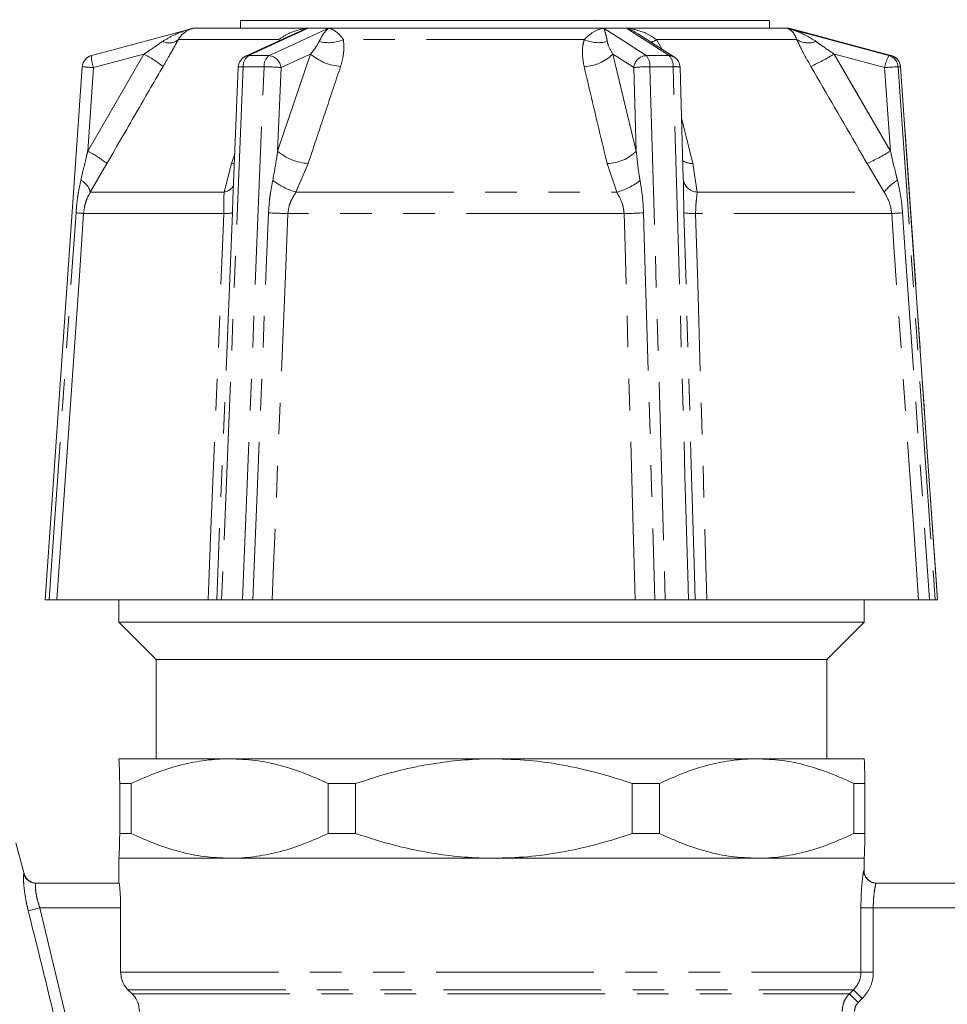
# Model space of a CAD drawing. Units: millimetres. Extents: x -26 to 594, y 21 to 313.
# Drawn here: x 520 to 557, y 273 to 313 of the extents above; entities that cross this region are included whole.
import ezdxf

# ---------------------------------------------------------------- set-up
doc = ezdxf.new("R2010")
doc.units = ezdxf.units.MM
doc.linetypes.add('PHANTOM', pattern=[12.7, 6.35, -1.27, 1.27, -1.27, 1.27, -1.27])

msp = doc.modelspace()

# ---------------------------------------------------------------- linework, layer by layer
at = {"color": 7, "linetype": 'Continuous', "lineweight": 15}
for p, q in [((528.935, 312.595), (528.935, 312.295)), ((528.935, 312.595), (550.24, 312.595)), ((543.189, 312.632), (543.189, 312.595)), ((550.24, 312.595), (550.24, 312.295)), ((527.042, 312.295), (527.04, 312.294)), ((537.896, 312.295), (527.042, 312.295)), ((551.042, 312.295), (537.896, 312.295)), ((551.043, 312.294), (551.042, 312.295)), ((531.245, 312.129), (529.143, 311.159)), ((546.406, 311.125), (545.006, 312.028)), ((528.853, 310.725), (528.636, 305.397)), ((546.765, 306.226), (546.635, 310.72)), ((523.562, 306.846), (522.893, 305.695)), ((546.769, 306.116), (546.765, 306.226)), ((546.768, 306.116), (546.767, 306.167)), ((522.628, 304.834), (522.454, 302.342)), ((522.454, 302.342), (521.542, 289.295)), ((527.637, 289.295), (521.542, 289.295)), ((524.042, 289.295), (524.042, 288.395)), ((529.018, 289.295), (528.18, 289.295)), ((544.834, 289.295), (530.217, 289.295)), ((546.978, 289.295), (546.042, 289.295)), ((556.239, 289.295), (547.717, 289.295)), ((554.042, 288.395), (554.042, 289.295)), ((557.001, 289.295), (556.903, 289.295)), ((524.042, 288.395), (525.542, 286.895)), ((524.042, 288.395), (524.042, 288.395)), ((554.042, 288.395), (524.042, 288.395)), ((552.542, 286.895), (554.042, 288.395)), ((525.542, 286.895), (525.542, 282.895)), ((525.542, 286.895), (525.542, 286.895)), ((552.542, 286.895), (525.542, 286.895)), ((552.542, 282.895), (552.542, 286.895)), ((524.042, 282.895), (524.041, 282.895)), ((524.042, 282.895), (524.041, 282.89)), ((528.506, 282.895), (524.042, 282.895)), ((539.142, 282.895), (528.506, 282.895)), ((549.719, 282.895), (539.142, 282.895)), ((554.041, 282.895), (549.719, 282.895)), ((554.042, 282.895), (554.042, 282.895)), ((524.543, 281.895), (524.079, 281.895)), ((524.079, 279.895), (524.079, 281.895)), ((524.543, 281.895), (524.543, 279.895)), ((533.574, 281.895), (532.469, 281.895)), ((532.469, 279.895), (532.469, 281.895)), ((533.574, 281.895), (533.574, 279.895)), ((544.709, 279.895), (544.709, 281.895)), ((545.808, 281.895), (544.709, 281.895)), ((545.808, 281.895), (545.808, 279.895)), ((553.629, 279.895), (553.629, 281.895)), ((554.078, 281.895), (553.629, 281.895)), ((554.078, 281.895), (554.078, 279.895)), ((524.543, 279.895), (524.079, 279.895)), ((533.574, 279.895), (532.469, 279.895)), ((545.808, 279.895), (544.709, 279.895)), ((554.078, 279.895), (553.629, 279.895)), ((520.236, 278.269), (519.903, 279.511)), ((524.041, 278.9), (524.042, 278.895)), ((524.041, 278.895), (524.042, 278.895)), ((524.042, 278.895), (524.042, 277.895)), ((524.042, 278.895), (539.042, 278.895)), ((528.506, 278.895), (524.042, 278.895)), ((539.142, 278.895), (528.506, 278.895)), ((539.042, 278.895), (554.042, 278.895)), ((549.719, 278.895), (539.142, 278.895)), ((554.041, 278.895), (549.719, 278.895)), ((554.042, 278.395), (554.042, 278.895)), ((554.042, 278.895), (554.042, 278.895)), ((520.705, 277.895), (524.05, 277.895)), ((554.533, 277.895), (559.1, 277.895)), ((524.117, 276.895), (524.117, 274.309)), ((524.411, 273.602), (524.576, 273.438))]:
    msp.add_line(p, q, dxfattribs=at)
at = {"color": 8, "linetype": 'PHANTOM', "lineweight": 0}
for p, q in [((527.04, 312.294), (531.671, 312.294)), ((532.494, 312.294), (543.559, 312.294)), ((544.479, 312.294), (550.93, 312.294)), ((551.026, 312.294), (551.043, 312.294)), ((530.481, 311.829), (526.439, 311.829)), ((542.778, 311.829), (533.085, 311.829)), ((545.687, 311.829), (545.896, 311.454)), ((551.339, 311.829), (545.687, 311.829)), ((522.791, 307.346), (525.055, 311.251)), ((529.274, 311.188), (530.095, 311.188)), ((530.437, 307.346), (531.757, 311.251)), ((543.924, 311.251), (544.868, 307.346)), ((545.275, 311.188), (546.192, 311.188)), ((552.837, 311.251), (555.101, 307.346)), ((555.043, 311.188), (555.139, 311.188)), ((523.025, 310.705), (522.791, 307.346)), ((529.89, 310.74), (529.05, 310.74)), ((530.574, 310.705), (530.437, 307.346)), ((544.868, 307.346), (544.77, 310.705)), ((546.356, 310.74), (545.418, 310.74)), ((555.101, 307.346), (554.867, 310.705)), ((555.508, 310.74), (555.409, 310.74)), ((555.508, 310.74), (555.509, 310.74)), ((546.694, 308.683), (547.144, 306.846)), ((528.579, 306.846), (528.711, 307.232)), ((528.277, 305.695), (528.579, 306.846)), ((528.701, 306.863), (528.579, 306.846)), ((531.664, 306.846), (531.174, 305.695)), ((544.086, 305.695), (543.698, 306.846)), ((547.144, 306.846), (547.322, 305.695)), ((554.851, 305.695), (554.16, 306.846)), ((522.893, 305.695), (528.277, 305.695)), ((531.174, 305.695), (544.086, 305.695)), ((547.322, 305.695), (554.851, 305.695)), ((528.272, 304.834), (522.628, 304.834)), ((544.383, 304.834), (530.849, 304.834)), ((555.153, 304.834), (547.262, 304.834)), ((554.034, 278.395), (554.042, 278.395)), ((520.398, 276.777), (520.869, 276.895)), ((520.869, 276.895), (522.01, 272.124)), ((524.117, 276.895), (520.869, 276.895)), ((553.916, 274.309), (553.916, 276.895)), ((554.412, 276.895), (553.916, 276.895)), ((554.412, 276.895), (554.412, 274.309)), ((558.93, 276.895), (554.412, 276.895)), ((524.117, 274.309), (553.916, 274.309)), ((554.412, 274.309), (553.916, 274.309)), ((524.411, 273.602), (553.618, 273.602)), ((524.576, 273.438), (553.453, 273.438)), ((553.453, 273.438), (553.618, 273.602)), ((553.803, 273.084), (553.453, 273.438)), ((553.969, 273.248), (553.618, 273.602)), ((553.969, 273.248), (553.803, 273.084))]:
    msp.add_line(p, q, dxfattribs=at)
at = {"color": 7, "linetype": 'Continuous', "lineweight": 15, "flags": 128}
for points in [[(522.944, 311.188), (523.562, 311.354), (526.658, 312.187), (526.974, 312.272)], [(555.139, 311.188), (554.521, 311.354), (551.425, 312.187), (551.026, 312.294)], [(551.098, 312.278), (551.095, 312.279), (551.043, 312.294)], [(522.574, 310.74), (522.262, 306.256), (521.081, 289.295)], [(557.002, 289.295), (556.802, 292.165), (555.509, 310.74)]]:
    msp.add_lwpolyline(points, dxfattribs=at)
at = {"color": 8, "linetype": 'PHANTOM', "lineweight": 0, "flags": 128}
for points in [[(531.671, 312.294), (531.438, 312.187), (530.878, 311.929), (529.274, 311.188)], [(530.095, 311.188), (530.455, 311.354), (532.261, 312.187), (532.494, 312.294)], [(543.559, 312.294), (543.725, 312.187), (544.127, 311.929), (545.275, 311.188)], [(546.192, 311.188), (545.935, 311.354), (544.645, 312.187), (544.479, 312.294)], [(550.93, 312.294), (551.328, 312.187), (552.29, 311.929), (555.043, 311.188)], [(525.055, 311.251), (524.735, 311.165), (523.025, 310.705)], [(529.143, 311.159), (529.196, 311.178), (529.274, 311.188)], [(531.757, 311.251), (531.571, 311.165), (530.574, 310.705)], [(544.77, 310.705), (544.057, 311.165), (543.924, 311.251)], [(554.867, 310.705), (553.157, 311.165), (552.837, 311.251)], [(529.05, 310.74), (529.01, 309.742), (528.848, 305.752), (528.18, 289.295)], [(529.018, 289.295), (529.059, 290.292), (529.221, 294.283), (529.89, 310.74)], [(545.418, 310.74), (545.447, 309.742), (545.563, 305.752), (546.042, 289.295)], [(546.978, 289.295), (546.949, 290.292), (546.833, 294.283), (546.356, 310.74)], [(555.409, 310.74), (555.479, 309.742), (555.757, 305.752), (556.903, 289.295)], [(557.001, 289.295), (556.932, 290.292), (556.654, 294.283), (555.508, 310.74)], [(521.234, 289.295), (521.304, 290.292), (521.582, 294.283), (522.32, 304.861)], [(527.637, 289.295), (527.753, 292.138), (528.217, 303.511), (528.272, 304.834)], [(528.615, 304.861), (528.574, 303.863), (528.413, 299.873), (527.983, 289.295)], [(529.435, 289.295), (529.476, 290.292), (529.638, 294.283), (530.069, 304.861)], [(530.849, 304.834), (530.734, 302.001), (530.273, 290.667), (530.217, 289.295)], [(544.834, 289.295), (544.751, 292.138), (544.421, 303.511), (544.383, 304.834)], [(545.166, 304.861), (545.195, 303.863), (545.312, 299.873), (545.62, 289.295)], [(547.242, 289.295), (547.213, 290.292), (547.098, 294.283), (546.791, 304.861)], [(547.262, 304.834), (547.345, 302.001), (547.677, 290.667), (547.717, 289.295)], [(556.239, 289.295), (556.04, 292.138), (555.245, 303.511), (555.153, 304.834)], [(555.593, 304.861), (555.662, 303.863), (555.941, 299.873), (556.678, 289.295)]]:
    msp.add_lwpolyline(points, dxfattribs=at)
at = {"color": 7, "linetype": 'Continuous', "lineweight": 15}
for centre, radius, start, end in [((527.299, 311.329), 1, 105, 129.8694), ((523.073, 310.705), 0.5, 105.0586, 176.0163), ((529.352, 310.705), 0.5, 114.7718, 177.6749), ((546.135, 310.705), 0.5, 1.6633, 57.1687), ((555.01, 310.705), 0.5, 3.9837, 74.9414), ((520.72, 278.395), 0.5, 194.5821, 270), ((554.542, 278.395), 0.5, 180, 270)]:
    msp.add_arc(centre, radius, start, end, dxfattribs=at)
at = {"color": 8, "linetype": 'PHANTOM', "lineweight": 0}
for centre, radius, start, end in [((526.065, 312.286), 0.591, 243.67, 309.2785), ((532.491, 313.223), 1.516, 255.3852, 293.0731), ((543.343, 313.097), 1.389, 246.0077, 285.0768), ((545.051, 312.885), 1.234, 289.0118, 301.064), ((551.797, 312.573), 0.874, 238.4084, 290.865), ((524.244, 311.159), 1.3, 178.7127, 200.4276), ((522.649, 306.705), 5.143, 51.8716, 62.1092), ((529.554, 310.768), 0.504, 123.7073, 183.2401), ((530.407, 310.774), 0.518, 127.0528, 183.8071), ((530.033, 310.647), 0.544, 6.0775, 83.4449), ((533.114, 312.821), 2.075, 229.1641, 265.9937), ((542.74, 312.402), 1.651, 271.0416, 315.8163), ((545.305, 310.652), 0.537, 93.139, 174.3164), ((544.801, 310.79), 0.619, 355.3426, 39.997), ((545.786, 310.785), 0.572, 355.4354, 44.7121), ((546.192, 310.79), 0.398, 57.3562, 89.8796), ((548.354, 318.525), 8.544, 294.5203, 301.6472), ((556.388, 310.424), 1.546, 150.4011, 169.5361), ((554.912, 310.707), 0.499, 3.8238, 74.723), ((555.009, 310.705), 0.5, 3.9546, 74.929), ((523.999, 326.3), 15.626, 264.7668, 266.4258), ((528.998, 310.104), 0.638, 85.2937, 103.1548), ((529.877, 303.776), 6.964, 84.2622, 89.8981), ((545.374, 305.527), 5.213, 89.5158, 96.6494), ((546.433, 309.869), 0.874, 76.6221, 95.0148), ((556.883, 283.589), 27.191, 93.1059, 94.2514), ((520.492, 302.961), 4.951, 51.6904, 62.3332), ((531.794, 308.921), 2.079, 229.2464, 266.4098), ((543.68, 308.506), 1.66, 270.6044, 315.668), ((550.73, 314.436), 8.329, 294.3184, 301.6535), ((547.143, 307.619), 0.773, 238.101, 270.0585), ((522.231, 305.551), 0.677, 12.26, 65.4148), ((528.184, 306.247), 0.56, 279.5846, 328.317), ((532.048, 308.589), 3.024, 233.2485, 253.2032), ((543.499, 308.029), 2.407, 284.1275, 309.3123), ((547.363, 306.306), 0.612, 193.1048, 266.1815), ((556.293, 304.596), 1.814, 119.9711, 142.6977), ((521.891, 298.087), 6.788, 83.7655, 86.3778), ((528.351, 306.039), 1.207, 266.2251, 282.628), ((531.017, 321.205), 16.371, 266.6818, 269.4122), ((544.271, 319.688), 14.854, 270.432, 273.4555), ((547.197, 307.876), 3.042, 262.3218, 271.2217), ((553.918, 328.914), 24.111, 272.9347, 273.982), ((520.706, 278.394), 0.499, 194.869, 269.9694), ((554.534, 278.395), 0.5, 179.9851, 269.9851)]:
    msp.add_arc(centre, radius, start, end, dxfattribs=at)
for points, knots in [([(525.803, 311.756), (525.951, 311.845), (526.308, 312.061), (526.74, 312.207), (527.014, 312.283), (527.054, 312.294), (527.057, 312.294)], [0, 0, 0, 0, 0.376642, 0.909676, 0.993456, 1, 1, 1, 1]), ([(530.481, 311.829), (530.614, 311.92), (530.936, 312.143), (531.362, 312.247), (531.629, 312.289), (531.668, 312.294), (531.671, 312.294)], [0, 0, 0, 0, 0.374112, 0.908226, 0.994028, 1, 1, 1, 1]), ([(531.671, 312.294), (531.668, 312.294), (531.636, 312.283), (531.493, 312.236), (531.357, 312.17), (531.251, 312.117)], [0, 0, 0, 0, 0.0165535, 0.2284677, 1, 1, 1, 1]), ([(532.108, 311.756), (532.154, 311.845), (532.263, 312.061), (532.394, 312.207), (532.48, 312.283), (532.493, 312.294), (532.494, 312.294)], [0, 0, 0, 0, 0.376642, 0.909676, 0.993456, 1, 1, 1, 1]), ([(532.494, 312.294), (532.495, 312.294), (532.513, 312.289), (532.634, 312.247), (532.84, 312.143), (533.013, 311.92), (533.085, 311.829)], [0, 0, 0, 0, 0.005972, 0.091774, 0.625888, 1, 1, 1, 1]), ([(542.778, 311.829), (542.871, 311.92), (543.094, 312.143), (543.368, 312.247), (543.533, 312.289), (543.557, 312.294), (543.559, 312.294)], [0, 0, 0, 0, 0.374112, 0.908226, 0.994028, 1, 1, 1, 1]), ([(543.559, 312.294), (543.559, 312.294), (543.564, 312.283), (543.598, 312.207), (543.646, 312.061), (543.687, 311.845), (543.705, 311.756)], [0, 0, 0, 0, 0.006544, 0.090324, 0.623358, 1, 1, 1, 1]), ([(545.004, 312.026), (544.857, 312.112), (544.686, 312.212), (544.508, 312.283), (544.481, 312.294), (544.479, 312.294)], [0, 0, 0, 0, 0.8467359, 0.9888953, 1, 1, 1, 1]), ([(544.479, 312.294), (544.481, 312.294), (544.521, 312.289), (544.79, 312.247), (545.221, 312.143), (545.551, 311.92), (545.687, 311.829)], [0, 0, 0, 0, 0.005972, 0.091774, 0.625888, 1, 1, 1, 1]), ([(551.339, 311.829), (551.298, 311.92), (551.2, 312.143), (551.048, 312.247), (550.946, 312.289), (550.931, 312.294), (550.93, 312.294)], [0, 0, 0, 0, 0.3741119, 0.9082256, 0.9940275, 1, 1, 1, 1]), ([(550.93, 312.294), (550.932, 312.294), (550.97, 312.283), (551.228, 312.207), (551.633, 312.061), (551.969, 311.845), (552.108, 311.756)], [0, 0, 0, 0, 0.006544, 0.090324, 0.623358, 1, 1, 1, 1]), ([(526.439, 311.829), (526.321, 311.618), (526.123, 311.267), (525.911, 310.899), (525.825, 310.751)], [0, 0, 0, 0, 0.598031, 1, 1, 1, 1]), ([(533.085, 311.829), (533.099, 311.618), (533.122, 311.267), (533.013, 310.899), (532.969, 310.751)], [0, 0, 0, 0, 0.598031, 1, 1, 1, 1]), ([(542.77, 310.751), (542.726, 311.024), (542.666, 311.395), (542.755, 311.737), (542.778, 311.829)], [0, 0, 0, 0, 0.733889, 1, 1, 1, 1]), ([(551.9, 310.751), (551.747, 311.024), (551.54, 311.395), (551.381, 311.737), (551.339, 311.829)], [0, 0, 0, 0, 0.733889, 1, 1, 1, 1]), ([(525.055, 311.251), (525.16, 311.32), (525.411, 311.487), (525.658, 311.657), (525.803, 311.756)], [0, 0, 0, 0, 0.416696, 1, 1, 1, 1]), ([(531.757, 311.251), (531.817, 311.32), (531.959, 311.487), (532.053, 311.657), (532.108, 311.756)], [0, 0, 0, 0, 0.416696, 1, 1, 1, 1]), ([(543.705, 311.756), (543.714, 311.714), (543.754, 311.544), (543.851, 311.376), (543.924, 311.251)], [0, 0, 0, 0, 0.2509923, 1, 1, 1, 1]), ([(552.108, 311.756), (552.167, 311.714), (552.399, 311.544), (552.649, 311.376), (552.837, 311.251)], [0, 0, 0, 0, 0.2509923, 1, 1, 1, 1]), ([(525.825, 310.751), (525.491, 310.175), (524.736, 308.874), (523.982, 307.572), (523.562, 306.846)], [0, 0, 0, 0, 0.442675, 1, 1, 1, 1]), ([(532.969, 310.751), (532.777, 310.175), (532.342, 308.874), (531.907, 307.572), (531.664, 306.846)], [0, 0, 0, 0, 0.442675, 1, 1, 1, 1]), ([(543.698, 306.846), (543.652, 307.039), (543.342, 308.341), (543.033, 309.642), (542.77, 310.751)], [0, 0, 0, 0, 0.147928, 1, 1, 1, 1]), ([(554.16, 306.846), (554.049, 307.039), (553.296, 308.341), (552.542, 309.642), (551.9, 310.751)], [0, 0, 0, 0, 0.147928, 1, 1, 1, 1]), ([(522.513, 306.167), (522.589, 306.491), (522.682, 306.883), (522.775, 307.277), (522.791, 307.346)], [0, 0, 0, 0, 0.824284, 1, 1, 1, 1]), ([(530.238, 306.167), (530.299, 306.491), (530.373, 306.883), (530.428, 307.277), (530.437, 307.346)], [0, 0, 0, 0, 0.824284, 1, 1, 1, 1]), ([(544.868, 307.346), (544.904, 307.022), (544.947, 306.628), (545.012, 306.236), (545.024, 306.167)], [0, 0, 0, 0, 0.824138, 1, 1, 1, 1]), ([(555.101, 307.346), (555.178, 307.022), (555.272, 306.628), (555.37, 306.236), (555.387, 306.167)], [0, 0, 0, 0, 0.824138, 1, 1, 1, 1]), ([(522.32, 304.861), (522.335, 305.031), (522.358, 305.307), (522.422, 305.743), (522.479, 306.007), (522.513, 306.167)], [0, 0, 0, 0, 0.386556, 0.628025, 1, 1, 1, 1]), ([(530.069, 304.861), (530.08, 305.031), (530.097, 305.307), (530.157, 305.743), (530.208, 306.007), (530.238, 306.167)], [0, 0, 0, 0, 0.3865564, 0.6280249, 1, 1, 1, 1]), ([(545.024, 306.167), (545.066, 305.903), (545.136, 305.472), (545.158, 305.032), (545.166, 304.861)], [0, 0, 0, 0, 0.610941, 1, 1, 1, 1]), ([(546.791, 304.861), (546.787, 305.031), (546.78, 305.307), (546.777, 305.726), (546.771, 305.973), (546.768, 306.116)], [0, 0, 0, 0, 0.402391, 0.65375, 1, 1, 1, 1]), ([(555.387, 306.167), (555.445, 305.903), (555.54, 305.472), (555.578, 305.032), (555.593, 304.861)], [0, 0, 0, 0, 0.610941, 1, 1, 1, 1]), ([(522.893, 305.695), (522.84, 305.592), (522.754, 305.427), (522.665, 305.138), (522.642, 304.949), (522.628, 304.834)], [0, 0, 0, 0, 0.3924795, 0.6327366, 1, 1, 1, 1]), ([(528.272, 304.834), (528.273, 304.95), (528.276, 305.262), (528.277, 305.527), (528.277, 305.695)], [0, 0, 0, 0, 0.370245, 1, 1, 1, 1]), ([(531.174, 305.695), (531.111, 305.592), (531.009, 305.427), (530.888, 305.138), (530.864, 304.949), (530.849, 304.834)], [0, 0, 0, 0, 0.3924795, 0.6327366, 1, 1, 1, 1]), ([(544.383, 304.834), (544.369, 304.95), (544.332, 305.262), (544.181, 305.527), (544.086, 305.695)], [0, 0, 0, 0, 0.370245, 1, 1, 1, 1]), ([(547.322, 305.695), (547.313, 305.592), (547.297, 305.427), (547.265, 305.138), (547.263, 304.949), (547.262, 304.834)], [0, 0, 0, 0, 0.392479, 0.632737, 1, 1, 1, 1]), ([(555.153, 304.834), (555.138, 304.95), (555.097, 305.262), (554.946, 305.527), (554.851, 305.695)], [0, 0, 0, 0, 0.370245, 1, 1, 1, 1]), ([(528.637, 305.397), (528.636, 305.389), (528.627, 305.213), (528.621, 305.033), (528.615, 304.861)], [0, 0, 0, 0, 0.044171, 1, 1, 1, 1]), ([(520.398, 276.777), (520.37, 276.896), (520.305, 277.174), (520.239, 277.592), (520.205, 277.964), (520.201, 278.218), (520.216, 278.25), (520.223, 278.266)], [0, 0, 0, 0, 0.159798, 0.37309, 0.584084, 0.792922, 1, 1, 1, 1]), ([(553.916, 276.895), (553.917, 277.005), (553.919, 277.283), (553.941, 277.705), (553.977, 278.085), (554.013, 278.345), (554.027, 278.378), (554.034, 278.395)], [0, 0, 0, 0, 0.142947, 0.360726, 0.576349, 0.788887, 1, 1, 1, 1]), ([(520.705, 277.895), (520.697, 277.884), (520.682, 277.862), (520.683, 277.692), (520.714, 277.442), (520.777, 277.159), (520.841, 276.974), (520.869, 276.895)], [0, 0, 0, 0, 0.21059, 0.421019, 0.630897, 0.841528, 1, 1, 1, 1]), ([(554.533, 277.895), (554.526, 277.884), (554.512, 277.862), (554.475, 277.69), (554.438, 277.436), (554.415, 277.155), (554.413, 276.968), (554.412, 276.895)], [0, 0, 0, 0, 0.214329, 0.428951, 0.644397, 0.859549, 1, 1, 1, 1]), ([(521.555, 272.022), (521.479, 272.346), (521.109, 273.935), (520.713, 275.518), (520.398, 276.777)], [0, 0, 0, 0, 0.204296, 1, 1, 1, 1]), ([(553.618, 273.602), (553.691, 273.689), (553.835, 273.862), (553.909, 274.122), (553.915, 274.271), (553.916, 274.309)], [0, 0, 0, 0, 0.428389, 0.85576, 1, 1, 1, 1]), ([(554.412, 274.309), (554.41, 274.253), (554.402, 274.029), (554.292, 273.639), (554.076, 273.379), (553.969, 273.248)], [0, 0, 0, 0, 0.144486, 0.572286, 1, 1, 1, 1]), ([(553.16, 272.731), (553.171, 272.842), (553.193, 273.065), (553.325, 273.3), (553.426, 273.409), (553.453, 273.438)], [0, 0, 0, 0, 0.426089, 0.851503, 1, 1, 1, 1]), ([(553.803, 273.084), (553.79, 273.07), (553.739, 273.015), (553.672, 272.898), (553.661, 272.786), (553.655, 272.731)], [0, 0, 0, 0, 0.148771, 0.5743542, 1, 1, 1, 1])]:
    msp.add_open_spline(points, degree=3, knots=knots, dxfattribs=at)
at = {"color": 7, "linetype": 'Continuous', "lineweight": 15}
for points, knots in [([(526.66, 312.093), (526.654, 312.089), (526.565, 312.042), (526.5, 311.931), (526.439, 311.829)], [0, 0, 0, 0, 0.073071, 1, 1, 1, 1]), ([(521.234, 289.295), (521.234, 289.295), (521.193, 289.295), (521.126, 289.295), (521.083, 289.295), (521.083, 289.295), (521.083, 289.295)], [0, 0, 0, 0, 0.006617, 0.426793, 0.845993, 1, 1, 1, 1]), ([(521.542, 289.295), (521.531, 289.295), (521.51, 289.295), (521.374, 289.295), (521.266, 289.295), (521.234, 289.295)], [0, 0, 0, 0, 0.415524, 0.831027, 1, 1, 1, 1]), ([(527.983, 289.295), (527.966, 289.295), (527.933, 289.295), (527.784, 289.295), (527.669, 289.295), (527.637, 289.295)], [0, 0, 0, 0, 0.4165225, 0.8330734, 1, 1, 1, 1]), ([(528.18, 289.295), (528.139, 289.295), (528.057, 289.295), (527.997, 289.295), (527.987, 289.295), (527.983, 289.295)], [0, 0, 0, 0, 0.386007, 0.771998, 1, 1, 1, 1]), ([(529.435, 289.295), (529.434, 289.295), (529.38, 289.295), (529.265, 289.295), (529.121, 289.295), (529.045, 289.295), (529.018, 289.295)], [0, 0, 0, 0, 0.006109, 0.39401, 0.781009, 1, 1, 1, 1]), ([(530.217, 289.295), (530.115, 289.295), (529.91, 289.295), (529.632, 289.295), (529.479, 289.295), (529.435, 289.295)], [0, 0, 0, 0, 0.415524, 0.831027, 1, 1, 1, 1]), ([(545.62, 289.295), (545.515, 289.295), (545.305, 289.295), (545.027, 289.295), (544.877, 289.295), (544.834, 289.295)], [0, 0, 0, 0, 0.416522, 0.833073, 1, 1, 1, 1]), ([(546.042, 289.295), (545.988, 289.295), (545.881, 289.295), (545.732, 289.295), (545.65, 289.295), (545.62, 289.295)], [0, 0, 0, 0, 0.386007, 0.771998, 1, 1, 1, 1]), ([(547.242, 289.295), (547.242, 289.295), (547.228, 289.295), (547.182, 289.295), (547.082, 289.295), (547.005, 289.295), (546.978, 289.295)], [0, 0, 0, 0, 0.0061091, 0.3940099, 0.7810095, 1, 1, 1, 1]), ([(547.717, 289.295), (547.625, 289.295), (547.442, 289.295), (547.299, 289.295), (547.255, 289.295), (547.242, 289.295)], [0, 0, 0, 0, 0.4155237, 0.8310271, 1, 1, 1, 1]), ([(556.678, 289.295), (556.59, 289.295), (556.414, 289.295), (556.285, 289.295), (556.249, 289.295), (556.239, 289.295)], [0, 0, 0, 0, 0.416522, 0.833073, 1, 1, 1, 1]), ([(556.903, 289.295), (556.89, 289.295), (556.866, 289.295), (556.777, 289.295), (556.705, 289.295), (556.678, 289.295)], [0, 0, 0, 0, 0.386007, 0.771998, 1, 1, 1, 1]), ([(524.079, 281.895), (524.077, 282.001), (524.07, 282.35), (524.058, 282.767), (524.047, 282.895), (524.042, 282.895), (524.042, 282.895)], [0, 0, 0, 0, 0.17832, 0.583699, 0.997073, 1, 1, 1, 1]), ([(528.506, 282.895), (528.46, 282.895), (528.094, 282.893), (527.406, 282.835), (526.444, 282.636), (525.485, 282.328), (524.857, 282.04), (524.543, 281.895)], [0, 0, 0, 0, 0.0340912, 0.2713096, 0.5103646, 0.7544789, 1, 1, 1, 1]), ([(532.469, 281.895), (532.154, 282.04), (531.521, 282.331), (530.54, 282.643), (529.533, 282.855), (528.849, 282.882), (528.506, 282.895)], [0, 0, 0, 0, 0.24596, 0.49324, 0.745545, 1, 1, 1, 1]), ([(539.142, 282.895), (539.136, 282.895), (538.364, 282.895), (536.807, 282.77), (534.958, 282.355), (533.894, 282.001), (533.574, 281.895)], [0, 0, 0, 0, 0.002927, 0.407935, 0.821681, 1, 1, 1, 1]), ([(544.709, 281.895), (544.656, 281.913), (543.746, 282.227), (542.362, 282.595), (540.54, 282.857), (539.609, 282.882), (539.142, 282.895)], [0, 0, 0, 0, 0.029674, 0.508405, 0.753217, 1, 1, 1, 1]), ([(549.719, 282.895), (549.673, 282.895), (549.312, 282.893), (548.633, 282.835), (547.684, 282.636), (546.738, 282.328), (546.119, 282.04), (545.808, 281.895)], [0, 0, 0, 0, 0.0340912, 0.2713096, 0.5103646, 0.7544789, 1, 1, 1, 1]), ([(553.629, 281.895), (553.318, 282.04), (552.694, 282.331), (551.726, 282.643), (550.732, 282.855), (550.057, 282.882), (549.719, 282.895)], [0, 0, 0, 0, 0.24596, 0.49324, 0.745545, 1, 1, 1, 1]), ([(554.041, 282.895), (554.041, 282.895), (554.046, 282.895), (554.057, 282.77), (554.069, 282.355), (554.076, 282.001), (554.078, 281.895)], [0, 0, 0, 0, 0.002927, 0.407935, 0.821681, 1, 1, 1, 1]), ([(524.042, 278.895), (524.042, 278.895), (524.047, 278.895), (524.057, 279.02), (524.07, 279.435), (524.077, 279.789), (524.079, 279.895)], [0, 0, 0, 0, 0.002927, 0.407935, 0.821681, 1, 1, 1, 1]), ([(524.543, 279.895), (524.858, 279.75), (525.49, 279.459), (526.472, 279.147), (527.479, 278.935), (528.163, 278.908), (528.506, 278.895)], [0, 0, 0, 0, 0.24596, 0.49324, 0.745545, 1, 1, 1, 1]), ([(528.506, 278.895), (528.552, 278.895), (528.918, 278.897), (529.606, 278.954), (530.567, 279.154), (531.527, 279.462), (532.154, 279.75), (532.469, 279.895)], [0, 0, 0, 0, 0.0340912, 0.2713096, 0.5103646, 0.7544789, 1, 1, 1, 1]), ([(533.574, 279.895), (533.894, 279.789), (534.943, 279.44), (536.791, 279.023), (538.348, 278.895), (539.136, 278.895), (539.142, 278.895)], [0, 0, 0, 0, 0.17832, 0.583699, 0.997073, 1, 1, 1, 1]), ([(539.142, 278.895), (539.593, 278.907), (540.499, 278.931), (541.859, 279.121), (543.214, 279.419), (544.161, 279.706), (544.656, 279.877), (544.709, 279.895)], [0, 0, 0, 0, 0.238186, 0.478254, 0.723558, 0.970336, 1, 1, 1, 1]), ([(545.808, 279.895), (546.119, 279.75), (546.743, 279.459), (547.711, 279.147), (548.705, 278.935), (549.38, 278.908), (549.719, 278.895)], [0, 0, 0, 0, 0.24596, 0.49324, 0.745545, 1, 1, 1, 1]), ([(549.719, 278.895), (549.764, 278.895), (550.125, 278.897), (550.804, 278.954), (551.753, 279.154), (552.699, 279.462), (553.319, 279.75), (553.629, 279.895)], [0, 0, 0, 0, 0.0340912, 0.2713096, 0.5103646, 0.7544789, 1, 1, 1, 1]), ([(554.078, 279.895), (554.076, 279.789), (554.069, 279.44), (554.057, 279.023), (554.046, 278.895), (554.041, 278.895), (554.041, 278.895)], [0, 0, 0, 0, 0.17832, 0.583699, 0.997073, 1, 1, 1, 1]), ([(524.05, 277.895), (524.054, 277.884), (524.063, 277.862), (524.084, 277.689), (524.103, 277.435), (524.115, 277.154), (524.116, 276.968), (524.117, 276.895)], [0, 0, 0, 0, 0.214718, 0.429418, 0.644533, 0.859548, 1, 1, 1, 1]), ([(524.117, 274.309), (524.125, 274.212), (524.143, 274.003), (524.265, 273.762), (524.376, 273.641), (524.411, 273.602)], [0, 0, 0, 0, 0.371919, 0.798532, 1, 1, 1, 1]), ([(524.576, 273.438), (524.613, 273.398), (524.725, 273.275), (524.829, 273.056), (524.868, 272.851), (524.87, 272.756), (524.871, 272.731)], [0, 0, 0, 0, 0.2062696, 0.6359443, 0.9035002, 1, 1, 1, 1])]:
    msp.add_open_spline(points, degree=3, knots=knots, dxfattribs=at)

doc.saveas('drawing.dxf')
